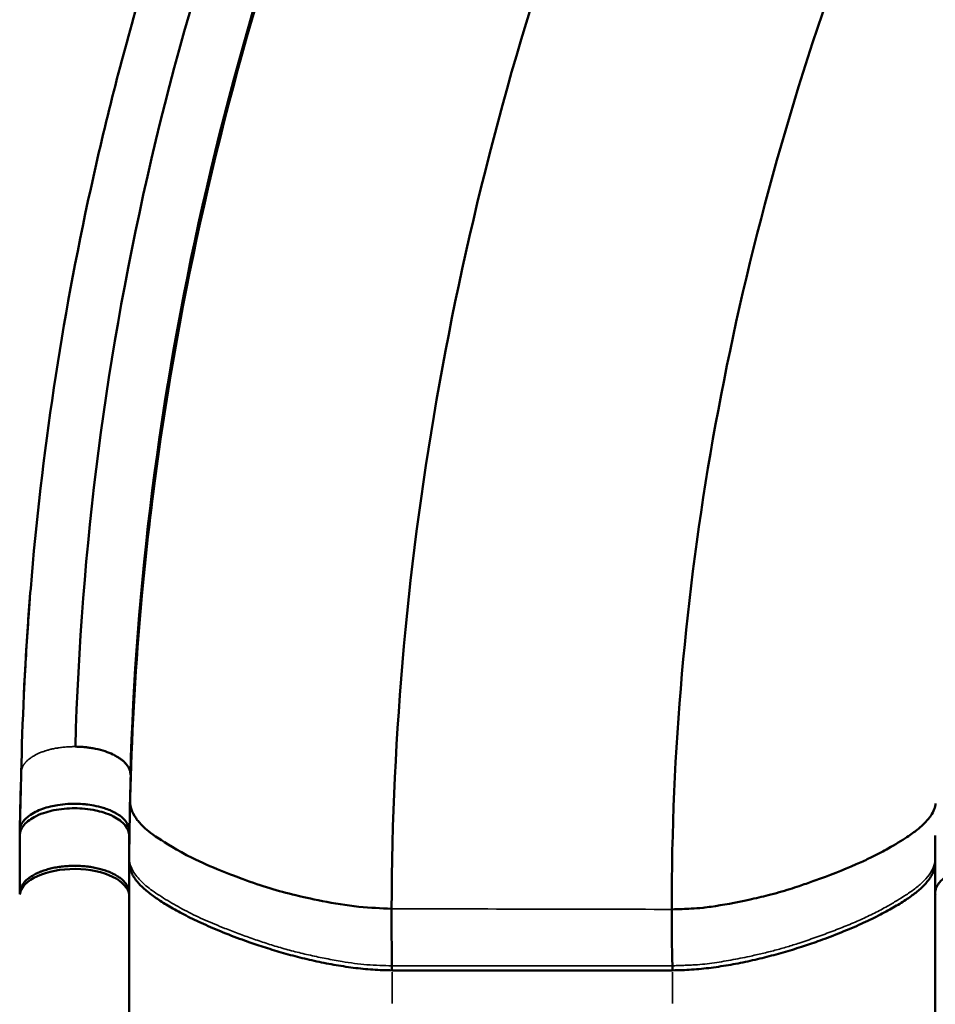
# Model space of a CAD drawing. Units: millimetres. Extents: x -8895 to 21558, y 0 to 23462.
# Drawn here: x -1569 to -1047, y 21182 to 21744 of the extents above; entities that cross this region are included whole.
import ezdxf

# ---------------------------------------------------------------- set-up
doc = ezdxf.new("R2010")
doc.units = ezdxf.units.MM
doc.layers.add('MD_Visible', color=7, linetype='Continuous', lineweight=50)
doc.layers.add('MD_Visible Narrow', color=7, linetype='Continuous', lineweight=35)
doc.styles.get("Standard").update_dxf_attribs({"font": 'arial.ttf'})
doc.dimstyles.get("Standard").update_dxf_attribs({"dimtxt": 200, "dimasz": 100, "dimexe": 0.18, "dimexo": 0.0625, "dimgap": 50, "dimtad": 1, "dimdec": 0, "dimlfac": 0.1, "dimrnd": 5, "dimzin": 0, "dimdsep": 46, "dimtxsty": 'Standard', "dimcen": 0.09, "dimadec": 0, "dimazin": 0, "dimtfac": 1, "dimtdec": 0, "dimtofl": 0, "dimtmove": 0, "dimatfit": 3, "dimfxl": 50, "dimfxlon": 1, "dimtolj": 1, "dimtzin": 0, "dimarcsym": 0})

# ---------------------------------------------------------------- blocks, each defined once
blk = doc.blocks.new('CustomObjectsInViewport7_0')
at = {"layer": 'MD_Visible'}
for p, q in [((10837.55, 13593.18), (10837.55, 13592.92)), ((10837.38, 13586.78), (10837.36, 13586.48)), ((10899.15, 13557.62), (10899.21, 13524.79)), ((10899.15, 13557.62), (10899.15, 13557.01)), ((11359.1, 13524.79), (11359.16, 13557.62)), ((10836.71, 13524.76), (10836.67, 13547.85)), ((10847.62, 13536.65), (10847.62, 13536.65)), ((10899.15, 13525.7), (10899.15, 13525.7)), ((10899.15, 12728.96), (10899.15, 13523.84)), ((11359.15, 13523.84), (11359.15, 12728.96)), ((11209.1, 13483.34), (11209.1, 13483.33)), ((11049.15, 13480.75), (11209.15, 13480.75))]:
    blk.add_line(p, q, dxfattribs=at)
at = {"layer": 'MD_Visible', "extrusion": (0, 0, -1)}
for centre, major_axis, ratio, start_param, end_param in [((10867.86, 13592.75), (-31.34, 0), 0.5, 1.589655, 1.65358), ((10866.59, 13554.77), (0.64, -572.45), 0.052288, 1.55876, 1.576261), ((10865.16, 13545.5), (-15.1, 0), 0.5, 3.96505, 3.96507), ((10869.34, 13554.28), (0.32, -571.25), 0.052191, 4.762154098649386, 4.762154238170925)]:
    blk.add_ellipse(centre, major_axis=major_axis, ratio=ratio, start_param=start_param, end_param=end_param, dxfattribs=at)
at = {"layer": 'MD_Visible'}
for centre, major_axis, start_param, end_param in [((10867.9, 13522.98), (31.25, 0), 0.041974, 3.068135), ((11198.33, 13515.35), (5, 0), 3.052378, 3.052399), ((11218.33, 13515.35), (5, 0), 0.328253, 0.32899)]:
    blk.add_ellipse(centre, major_axis=major_axis, ratio=0.5, start_param=start_param, end_param=end_param, dxfattribs=at)
for points, knots in [([(10839.13, 13639.88), (10839.14, 13639.92), (10839.15, 13640.28), (10839.23, 13641.95), (10839.31, 13643.44), (10839.61, 13649.42), (10839.85, 13653.89), (10840.89, 13671.8), (10841.83, 13685.24), (10846.04, 13736.79), (10850.45, 13775.03), (10861.87, 13851.07), (10868.86, 13888.95), (10885.34, 13963.98), (10894.8, 14001.17), (10916.14, 14074.88), (10928.01, 14111.45), (10954.16, 14184.12), (10968.44, 14220.24), (10985.84, 14260.61), (10987.8, 14265.11), (10989.78, 14269.61)], [44.437108, 44.437108, 44.437108, 44.437108, 44.492864, 44.492864, 44.992881, 44.992881, 46.49289, 46.49289, 50.993158, 50.993158, 63.72762, 63.72762, 76.342702, 76.342702, 88.761015, 88.761015, 101.06543, 101.06543, 113.367832, 113.367832, 114.911668, 114.911668, 114.911668, 114.911668]), ([(10918.7, 13794.98), (10914.15, 13765.21), (10910.4, 13735.5), (10903.85, 13669.56), (10901.46, 13633.31), (10900.07, 13592.13), (10899.91, 13586.74), (10899.78, 13581.36)], [0, 0, 0, 0, 10.003538, 10.003538, 22.297316, 22.297316, 24.152261, 24.152261, 24.152261, 24.152261]), ([(10837.55, 13593.38), (10838.15, 13623.02), (10839.52, 13652.78), (10841.95, 13686.25), (10842.22, 13689.88), (10842.51, 13693.52)], [0.008436, 0.008436, 0.008436, 0.008436, 10.002949, 10.002949, 11.219883, 11.219883, 11.219883, 11.219883]), ([(10870.45, 13608.36), (10870.94, 13608.34), (10871.42, 13608.32), (10871.91, 13608.28), (10872.4, 13608.25), (10872.88, 13608.21), (10873.36, 13608.17), (10873.85, 13608.13), (10874.33, 13608.08), (10874.81, 13608.03), (10875.09, 13607.99), (10875.37, 13607.96), (10875.65, 13607.92), (10876.12, 13607.86), (10876.59, 13607.8), (10877.06, 13607.73), (10877.53, 13607.65), (10878, 13607.58), (10878.46, 13607.49), (10878.93, 13607.41), (10879.39, 13607.32), (10879.85, 13607.23), (10883.85, 13606.41), (10887.19, 13605.24), (10889.84, 13603.98), (10890.03, 13603.89), (10890.22, 13603.8), (10890.41, 13603.7), (10890.74, 13603.54), (10891.06, 13603.37), (10891.37, 13603.2), (10891.47, 13603.14), (10891.58, 13603.09), (10891.68, 13603.03), (10891.88, 13602.91), (10892.08, 13602.8), (10892.28, 13602.68), (10892.52, 13602.54), (10892.76, 13602.39), (10892.99, 13602.25), (10893.03, 13602.22), (10893.06, 13602.2), (10893.1, 13602.17), (10893.35, 13602.01), (10893.6, 13601.85), (10893.84, 13601.68), (10894.11, 13601.49), (10894.37, 13601.3), (10894.63, 13601.1), (10894.88, 13600.91), (10895.12, 13600.72), (10895.36, 13600.52), (10895.58, 13600.33), (10895.8, 13600.13), (10896.01, 13599.94), (10896.22, 13599.74), (10896.42, 13599.55), (10896.61, 13599.35), (10896.8, 13599.16), (10896.98, 13598.97), (10897.15, 13598.77), (10897.24, 13598.67), (10897.32, 13598.58), (10897.4, 13598.48), (10897.42, 13598.45), (10897.44, 13598.43), (10897.46, 13598.41), (10897.5, 13598.36), (10897.54, 13598.31), (10897.58, 13598.26), (10897.68, 13598.14), (10897.77, 13598.01), (10897.87, 13597.89), (10897.99, 13597.72), (10898.11, 13597.55), (10898.23, 13597.38), (10898.25, 13597.34), (10898.28, 13597.3), (10898.3, 13597.27), (10898.42, 13597.09), (10898.53, 13596.9), (10898.63, 13596.72), (10898.74, 13596.54), (10898.83, 13596.36), (10898.92, 13596.18), (10899.01, 13596), (10899.09, 13595.82), (10899.17, 13595.64), (10899.21, 13595.55), (10899.25, 13595.45), (10899.28, 13595.36), (10899.3, 13595.31), (10899.32, 13595.26), (10899.34, 13595.2), (10899.35, 13595.17), (10899.36, 13595.14), (10899.37, 13595.11), (10899.43, 13594.94), (10899.49, 13594.77), (10899.54, 13594.59), (10899.59, 13594.42), (10899.63, 13594.25), (10899.66, 13594.08), (10899.7, 13593.92), (10899.73, 13593.75), (10899.76, 13593.59), (10899.78, 13593.43), (10899.8, 13593.26), (10899.82, 13593.1), (10899.83, 13592.94), (10899.84, 13592.79), (10899.84, 13592.63), (10899.85, 13592.53), (10899.85, 13592.43), (10899.85, 13592.33)], [-4.500955, -4.500955, -4.500955, -4.500955, -4.378576, -4.378576, -4.378576, -4.255497, -4.255497, -4.255497, -4.132152, -4.132152, -4.132152, -4.060426, -4.060426, -4.060426, -3.937992, -3.937992, -3.937992, -3.81477, -3.81477, -3.81477, -3.691548, -3.691548, -3.691548, -2.611038, -2.611038, -2.611038, -2.531808, -2.531808, -2.531808, -2.392333, -2.392333, -2.392333, -2.346692, -2.346692, -2.346692, -2.254773, -2.254773, -2.254773, -2.141915, -2.141915, -2.141915, -2.123343, -2.123343, -2.123343, -1.999884, -1.999884, -1.999884, -1.859553, -1.859553, -1.859553, -1.721505, -1.721505, -1.721505, -1.587536, -1.587536, -1.587536, -1.456046, -1.456046, -1.456046, -1.328391, -1.328391, -1.328391, -1.264295, -1.264295, -1.264295, -1.249143, -1.249143, -1.249143, -1.217849, -1.217849, -1.217849, -1.13803, -1.13803, -1.13803, -1.028971, -1.028971, -1.028971, -1.005927, -1.005927, -1.005927, -0.890922, -0.890922, -0.890922, -0.778453, -0.778453, -0.778453, -0.668079, -0.668079, -0.668079, -0.609837, -0.609837, -0.609837, -0.578375, -0.578375, -0.578375, -0.560047, -0.560047, -0.560047, -0.45448, -0.45448, -0.45448, -0.351408, -0.351408, -0.351408, -0.252016, -0.252016, -0.252016, -0.154637, -0.154637, -0.154637, -0.060235, -0.060235, -0.060235, 0, 0, 0, 0]), ([(10837.57, 13593.7), (10837.57, 13593.61), (10837.57, 13593.5), (10837.56, 13593.31), (10837.56, 13593.2), (10837.55, 13592.84), (10837.52, 13592.03), (10837.45, 13589.63), (10837.41, 13588.22), (10837.37, 13586.78)], [0, 0, 0, 0, 0.0317087, 0.0317087, 0.0683415, 0.0683415, 0.1675577, 0.1675577, 0.3267426, 0.3267426, 0.3267426, 0.3267426]), ([(10836.83, 13565.47), (10836.83, 13565.59), (10836.83, 13565.73), (10836.84, 13566.26), (10836.85, 13566.67), (10836.88, 13568.24), (10836.91, 13569.44), (10837.01, 13574.27), (10837.09, 13577.98), (10837.21, 13583.01), (10837.24, 13584.32), (10837.27, 13585.64)], [0.294766, 0.294766, 0.294766, 0.294766, 0.351271, 0.351271, 0.50677, 0.50677, 0.92358, 0.92358, 2.172727, 2.172727, 2.614445, 2.614445, 2.614445, 2.614445]), ([(10837.27, 13585.64), (10837.27, 13585.73), (10837.28, 13585.82), (10837.29, 13586.15), (10837.3, 13586.39), (10837.35, 13587.05), (10837.37, 13587.36), (10837.4, 13587.65)], [-0.3310127, -0.3310127, -0.3310127, -0.3310127, -0.2969799, -0.2969799, -0.2089719, -0.2089719, -0.035468, -0.035468, -0.035468, -0.035468]), ([(10837.37, 13586.78), (10837.37, 13586.71), (10837.37, 13586.65), (10837.36, 13586.53), (10837.36, 13586.49), (10837.36, 13586.48)], [-0.02186182, -0.02186182, -0.02186182, -0.02186182, -0.00899596, -0.00899596, 0, 0, 0, 0]), ([(10836.66, 13557.87), (10836.73, 13559.89), (10837.58, 13561.91), (10840.86, 13565.74), (10843.26, 13567.42), (10849.71, 13570.59), (10853.53, 13571.57), (10859.99, 13572.88), (10864.05, 13573.26), (10871.73, 13573.23), (10875.84, 13572.91), (10882.73, 13571.45), (10886.52, 13570.44), (10893, 13567.15), (10895.27, 13565.43), (10898.35, 13561.68), (10899.15, 13559.65), (10899.15, 13557.62)], [0.000035, 0.000035, 0.000035, 0.000035, 1.213179, 1.213179, 2.500955, 2.500955, 4.259512, 4.259512, 6.806421, 6.806421, 9.027195, 9.027195, 10.4015, 10.4015, 11.471607, 11.471607, 12.545505, 12.545505, 12.545505, 12.545505]), ([(10836.72, 13560.74), (10836.72, 13560.76), (10836.73, 13560.77), (10836.73, 13560.78), (10836.73, 13560.84), (10836.73, 13560.9), (10836.74, 13560.96), (10836.74, 13560.98), (10836.74, 13560.99), (10836.74, 13561.02), (10836.77, 13561.37), (10836.83, 13561.73), (10836.91, 13562.08), (10836.93, 13562.17), (10836.95, 13562.26), (10836.97, 13562.35), (10837.18, 13563.14), (10837.53, 13563.95), (10837.97, 13564.7), (10838.45, 13565.52), (10839.03, 13566.27), (10839.78, 13567.04), (10840.43, 13567.71), (10841.18, 13568.36), (10842.03, 13568.98), (10843.12, 13569.78), (10844.36, 13570.54), (10845.73, 13571.22), (10848.17, 13572.44), (10851.01, 13573.46), (10854.15, 13574.22), (10855.53, 13574.56), (10856.95, 13574.84), (10858.39, 13575.07), (10860.25, 13575.37), (10862.16, 13575.58), (10864.12, 13575.7), (10867.33, 13575.89), (10870.56, 13575.84), (10873.7, 13575.54), (10873.98, 13575.51), (10874.25, 13575.49), (10874.52, 13575.46), (10876.01, 13575.3), (10877.49, 13575.08), (10878.93, 13574.81), (10880.77, 13574.47), (10882.53, 13574.04), (10884.2, 13573.53), (10886.44, 13572.85), (10888.53, 13572.02), (10890.36, 13571.07), (10890.98, 13570.76), (10891.56, 13570.43), (10892.11, 13570.1), (10892.25, 13570.01), (10892.39, 13569.92), (10892.53, 13569.84), (10892.94, 13569.58), (10893.34, 13569.3), (10893.72, 13569.03), (10895.36, 13567.83), (10896.66, 13566.53), (10897.57, 13565.17), (10898.08, 13564.42), (10898.47, 13563.65), (10898.74, 13562.87), (10898.81, 13562.65), (10898.88, 13562.43), (10898.94, 13562.2), (10899.03, 13561.87), (10899.09, 13561.54), (10899.13, 13561.2), (10899.17, 13560.9), (10899.2, 13560.59), (10899.2, 13560.29)], [-8.755155, -8.755155, -8.755155, -8.755155, -8.748645, -8.748645, -8.748645, -8.712155, -8.712155, -8.712155, -8.700628, -8.700628, -8.700628, -8.504731, -8.504731, -8.504731, -8.455676, -8.455676, -8.455676, -8.031288, -8.031288, -8.031288, -7.564746, -7.564746, -7.564746, -7.157137, -7.157137, -7.157137, -6.633744, -6.633744, -6.633744, -5.697895, -5.697895, -5.697895, -5.28713, -5.28713, -5.28713, -4.759334, -4.759334, -4.759334, -3.894315, -3.894315, -3.894315, -3.819168, -3.819168, -3.819168, -3.407537, -3.407537, -3.407537, -2.878516, -2.878516, -2.878516, -2.16858, -2.16858, -2.16858, -1.932193, -1.932193, -1.932193, -1.871608, -1.871608, -1.871608, -1.69048, -1.69048, -1.69048, -0.911312, -0.911312, -0.911312, -0.482956, -0.482956, -0.482956, -0.362203, -0.362203, -0.362203, -0.181075, -0.181075, -0.181075, -0.01483, -0.01483, -0.01483, -0.01483]), ([(10899.64, 13576.65), (10899.72, 13574.06), (10900.37, 13571.26), (10903.94, 13566.3), (10905.25, 13564.68), (10908.5, 13561.49), (10910.96, 13559.36), (10919.63, 13553.55), (10926.5, 13549.19), (10945.47, 13539.79), (10958.25, 13534.9), (10974.9, 13528.79), (10983.89, 13526.06), (11000.65, 13522.02), (11016.45, 13518.47), (11037.39, 13516.35), (11042.39, 13516.22), (11048.89, 13515.88)], [-36.683279, -36.683279, -36.683279, -36.683279, -24.956983, -24.956983, -20.966712, -20.966712, -17.359696, -17.359696, -14.717525, -14.717525, -11.498194, -11.498194, -5.628374, -5.628374, -1.960367, -1.960367, 0, 0, 0, 0]), ([(11208.74, 13515.54), (11213.2, 13515.72), (11216.5, 13515.78), (11221.99, 13516.06), (11224.14, 13516.22), (11228.06, 13516.65), (11229.63, 13516.85), (11237.69, 13517.98), (11245.37, 13519.41), (11256.61, 13521.86), (11260.32, 13522.74), (11268.03, 13524.73), (11272.01, 13525.86), (11277.83, 13527.67), (11279.64, 13528.25), (11284.08, 13529.73), (11286.72, 13530.64), (11290.76, 13532.08), (11292.19, 13532.6), (11301.07, 13535.87), (11309.46, 13539.16), (11319.21, 13543.58), (11321.39, 13544.62), (11326.58, 13547.21), (11329.54, 13548.79), (11336.24, 13552.56), (11339.87, 13554.76), (11345.26, 13558.32), (11347.25, 13559.75), (11350.07, 13561.99), (11351.1, 13562.9), (11352.4, 13564.13), (11352.77, 13564.5), (11354.06, 13565.82), (11354.8, 13566.67), (11355.77, 13567.87), (11356.13, 13568.34), (11356.45, 13568.79), (11358.42, 13571.59), (11359.1, 13573.89), (11359.33, 13576.05)], [-8.725735, -8.725735, -8.725735, -8.725735, -8.237451, -8.237451, -7.927852, -7.927852, -7.749168, -7.749168, -7.075566, -7.075566, -6.731314, -6.731314, -6.317606, -6.317606, -6.13496, -6.13496, -5.868987, -5.868987, -5.716913, -5.716913, -4.939108, -4.939108, -4.701873, -4.701873, -4.377408, -4.377408, -3.928158, -3.928158, -3.593131, -3.593131, -3.33181, -3.33181, -3.215556, -3.215556, -2.896061, -2.896061, -2.67643, -2.67643, -2.67643, -1.32901, -1.32901, -1.32901, -1.32901]), ([(10899.2, 13560.16), (10899.2, 13558.57), (10899.2, 13556.98), (10899.2, 13555.4), (10899.19, 13553.83), (10899.19, 13552.26), (10899.19, 13550.69)], [-1.895184, -1.895184, -1.895184, -1.895184, -0.942805, -0.942805, -0.942805, 0, 0, 0, 0]), ([(10899.19, 13550.69), (10899.19, 13550.63), (10899.19, 13550.57), (10899.19, 13550.51), (10899.18, 13550.48), (10899.18, 13550.44), (10899.17, 13550.4), (10899.17, 13550.38), (10899.17, 13550.36), (10899.17, 13550.34)], [0.00002098, 0.00002098, 0.00002098, 0.00002098, 0.04288029, 0.04288029, 0.04288029, 0.07030417, 0.07030417, 0.07030417, 0.08525939, 0.08525939, 0.08525939, 0.08525939]), ([(10899.13, 13523.64), (10899.17, 13523.93), (10899.2, 13524.22), (10899.21, 13524.51), (10899.22, 13524.81), (10899.21, 13525.1), (10899.19, 13525.39), (10899.18, 13525.49), (10899.17, 13525.59), (10899.16, 13525.68), (10899.12, 13525.98), (10899.07, 13526.27), (10899.01, 13526.56), (10898.94, 13526.85), (10898.86, 13527.14), (10898.76, 13527.43), (10898.66, 13527.72), (10898.54, 13528.01), (10898.41, 13528.29), (10898.3, 13528.52), (10898.19, 13528.75), (10898.06, 13528.98), (10897.9, 13529.27), (10897.73, 13529.55), (10897.54, 13529.82), (10897.35, 13530.1), (10897.15, 13530.38), (10896.93, 13530.65), (10896.9, 13530.68), (10896.87, 13530.72), (10896.84, 13530.75), (10896.62, 13531.02), (10896.38, 13531.29), (10896.13, 13531.55), (10895.88, 13531.81), (10895.61, 13532.07), (10895.32, 13532.33), (10895.04, 13532.59), (10894.74, 13532.84), (10894.43, 13533.09), (10894.12, 13533.34), (10893.79, 13533.58), (10893.46, 13533.82), (10893.19, 13534.01), (10892.91, 13534.2), (10892.62, 13534.38), (10892.26, 13534.61), (10891.89, 13534.84), (10891.5, 13535.06), (10891.11, 13535.28), (10890.72, 13535.5), (10890.31, 13535.71), (10889.9, 13535.92), (10889.48, 13536.12), (10889.04, 13536.32), (10888.84, 13536.41), (10888.63, 13536.51), (10888.42, 13536.6), (10887.98, 13536.79), (10887.52, 13536.98), (10887.06, 13537.15), (10886.59, 13537.33), (10886.12, 13537.51), (10885.63, 13537.67), (10885.15, 13537.84), (10884.66, 13538), (10884.16, 13538.15), (10883.94, 13538.22), (10883.71, 13538.28), (10883.49, 13538.35), (10882.98, 13538.49), (10882.47, 13538.63), (10881.95, 13538.76), (10881.42, 13538.89), (10880.89, 13539.01), (10880.35, 13539.13), (10879.81, 13539.25), (10879.26, 13539.36), (10878.71, 13539.46), (10878.17, 13539.56), (10877.61, 13539.65), (10877.05, 13539.74), (10876.59, 13539.81), (10876.12, 13539.87), (10875.65, 13539.93), (10875.05, 13540.01), (10874.45, 13540.07), (10873.85, 13540.13), (10873.25, 13540.19), (10872.64, 13540.24), (10872.03, 13540.28), (10871.46, 13540.32), (10870.88, 13540.35), (10870.3, 13540.37), (10869.71, 13540.39), (10869.13, 13540.4), (10868.55, 13540.41), (10867.93, 13540.41), (10867.32, 13540.41), (10866.71, 13540.4), (10866.12, 13540.39), (10865.54, 13540.37), (10864.95, 13540.34), (10864.37, 13540.31), (10863.79, 13540.28), (10863.22, 13540.23), (10862.65, 13540.19), (10862.08, 13540.14), (10861.51, 13540.08), (10861.42, 13540.07), (10861.33, 13540.06), (10861.24, 13540.05), (10860.81, 13540), (10860.39, 13539.95), (10859.97, 13539.89), (10859.41, 13539.82), (10858.85, 13539.74), (10858.3, 13539.65), (10857.75, 13539.56), (10857.2, 13539.46), (10856.66, 13539.35), (10856.11, 13539.25), (10855.57, 13539.13), (10855.04, 13539.01), (10854.5, 13538.89), (10853.97, 13538.76), (10853.46, 13538.62), (10852.94, 13538.49), (10852.43, 13538.35), (10851.92, 13538.2), (10851.43, 13538.05), (10850.94, 13537.89), (10850.46, 13537.73), (10850, 13537.57), (10849.54, 13537.41), (10849.1, 13537.24), (10848.81, 13537.14), (10848.53, 13537.03), (10848.26, 13536.91), (10847.81, 13536.73), (10847.37, 13536.54), (10846.94, 13536.35), (10846.51, 13536.15), (10846.09, 13535.95), (10845.68, 13535.74), (10845.27, 13535.53), (10844.87, 13535.32), (10844.49, 13535.1), (10844.1, 13534.88), (10843.73, 13534.65), (10843.36, 13534.42), (10843, 13534.19), (10842.65, 13533.95), (10842.32, 13533.71), (10841.99, 13533.48), (10841.67, 13533.23), (10841.36, 13532.99), (10841.26, 13532.9), (10841.15, 13532.81), (10841.05, 13532.73), (10840.75, 13532.47), (10840.47, 13532.22), (10840.2, 13531.96), (10839.94, 13531.71), (10839.7, 13531.46), (10839.47, 13531.2), (10839.23, 13530.94), (10839.01, 13530.67), (10838.8, 13530.4), (10838.59, 13530.13), (10838.39, 13529.85), (10838.21, 13529.57), (10838.03, 13529.29), (10837.87, 13529.01), (10837.72, 13528.72), (10837.58, 13528.44), (10837.45, 13528.16), (10837.33, 13527.87), (10837.22, 13527.59), (10837.12, 13527.31), (10837.04, 13527.02), (10836.95, 13526.73), (10836.88, 13526.44), (10836.83, 13526.15), (10836.78, 13525.85), (10836.75, 13525.56), (10836.73, 13525.27), (10836.71, 13524.98), (10836.71, 13524.68), (10836.72, 13524.39), (10836.73, 13524.3), (10836.73, 13524.21), (10836.74, 13524.13)], [-14.510314, -14.510314, -14.510314, -14.510314, -14.334636, -14.334636, -14.334636, -14.158283, -14.158283, -14.158283, -14.100204, -14.100204, -14.100204, -13.924166, -13.924166, -13.924166, -13.747735, -13.747735, -13.747735, -13.571827, -13.571827, -13.571827, -13.429495, -13.429495, -13.429495, -13.253126, -13.253126, -13.253126, -13.076351, -13.076351, -13.076351, -13.054054, -13.054054, -13.054054, -12.878592, -12.878592, -12.878592, -12.70175, -12.70175, -12.70175, -12.524882, -12.524882, -12.524882, -12.349122, -12.349122, -12.349122, -12.208464, -12.208464, -12.208464, -12.032183, -12.032183, -12.032183, -11.85538, -11.85538, -11.85538, -11.678834, -11.678834, -11.678834, -11.594924, -11.594924, -11.594924, -11.41827, -11.41827, -11.41827, -11.241424, -11.241424, -11.241424, -11.065313, -11.065313, -11.065313, -10.987738, -10.987738, -10.987738, -10.81246, -10.81246, -10.81246, -10.635677, -10.635677, -10.635677, -10.458804, -10.458804, -10.458804, -10.28294, -10.28294, -10.28294, -10.135931, -10.135931, -10.135931, -9.951573, -9.951573, -9.951573, -9.767216, -9.767216, -9.767216, -9.592503, -9.592503, -9.592503, -9.416388, -9.416388, -9.416388, -9.231627, -9.231627, -9.231627, -9.055076, -9.055076, -9.055076, -8.879424, -8.879424, -8.879424, -8.705762, -8.705762, -8.705762, -8.677345, -8.677345, -8.677345, -8.546681, -8.546681, -8.546681, -8.372834, -8.372834, -8.372834, -8.197311, -8.197311, -8.197311, -8.02071, -8.02071, -8.02071, -7.843878, -7.843878, -7.843878, -7.667691, -7.667691, -7.667691, -7.493628, -7.493628, -7.493628, -7.325922, -7.325922, -7.325922, -7.219207, -7.219207, -7.219207, -7.045199, -7.045199, -7.045199, -6.869566, -6.869566, -6.869566, -6.692916, -6.692916, -6.692916, -6.516094, -6.516094, -6.516094, -6.339915, -6.339915, -6.339915, -6.165541, -6.165541, -6.165541, -6.104858, -6.104858, -6.104858, -5.928176, -5.928176, -5.928176, -5.760482, -5.760482, -5.760482, -5.585224, -5.585224, -5.585224, -5.40843, -5.40843, -5.40843, -5.231531, -5.231531, -5.231531, -5.055674, -5.055674, -5.055674, -4.883587, -4.883587, -4.883587, -4.707305, -4.707305, -4.707305, -4.530493, -4.530493, -4.530493, -4.353888, -4.353888, -4.353888, -4.30128, -4.30128, -4.30128, -4.30128]), ([(11359.18, 13523.64), (11359.14, 13523.93), (11359.11, 13524.22), (11359.1, 13524.51), (11359.09, 13524.81), (11359.1, 13525.1), (11359.12, 13525.39), (11359.13, 13525.49), (11359.14, 13525.59), (11359.15, 13525.68), (11359.19, 13525.98), (11359.24, 13526.27), (11359.3, 13526.56), (11359.37, 13526.85), (11359.45, 13527.14), (11359.55, 13527.43), (11359.65, 13527.72), (11359.77, 13528.01), (11359.9, 13528.29), (11360, 13528.52), (11360.12, 13528.75), (11360.25, 13528.98), (11360.41, 13529.27), (11360.58, 13529.55), (11360.77, 13529.82), (11360.96, 13530.1), (11361.16, 13530.38), (11361.38, 13530.65), (11361.41, 13530.68), (11361.44, 13530.72), (11361.47, 13530.75), (11361.69, 13531.02), (11361.92, 13531.29), (11362.18, 13531.55), (11362.43, 13531.81), (11362.7, 13532.07), (11362.98, 13532.33), (11363.27, 13532.59), (11363.57, 13532.84), (11363.88, 13533.09), (11364.19, 13533.34), (11364.51, 13533.58), (11364.85, 13533.82), (11365.12, 13534.01), (11365.4, 13534.2), (11365.69, 13534.38), (11366.05, 13534.61), (11366.42, 13534.84), (11366.81, 13535.06), (11367.2, 13535.28), (11367.59, 13535.5), (11368, 13535.71), (11368.41, 13535.92), (11368.84, 13536.12), (11369.27, 13536.32), (11369.47, 13536.41), (11369.68, 13536.51), (11369.89, 13536.6), (11370.33, 13536.79), (11370.79, 13536.98), (11371.25, 13537.15), (11371.72, 13537.33), (11372.19, 13537.51), (11372.68, 13537.67), (11373.16, 13537.84), (11373.65, 13538), (11374.15, 13538.15), (11374.38, 13538.22), (11374.6, 13538.28), (11374.82, 13538.35), (11375.33, 13538.49), (11375.84, 13538.63), (11376.37, 13538.76), (11376.89, 13538.89), (11377.42, 13539.01), (11377.96, 13539.13), (11378.5, 13539.25), (11379.05, 13539.36), (11379.6, 13539.46), (11380.15, 13539.56), (11380.7, 13539.65), (11381.26, 13539.74), (11381.72, 13539.81), (11382.19, 13539.87), (11382.67, 13539.93), (11383.26, 13540.01), (11383.86, 13540.07), (11384.46, 13540.13), (11385.06, 13540.19), (11385.67, 13540.24), (11386.28, 13540.28), (11386.85, 13540.32), (11387.43, 13540.35), (11388.01, 13540.37), (11388.6, 13540.39), (11389.18, 13540.4), (11389.77, 13540.41), (11390.38, 13540.41), (11390.99, 13540.41), (11391.61, 13540.4), (11392.19, 13540.39), (11392.78, 13540.37), (11393.36, 13540.34), (11393.94, 13540.31), (11394.52, 13540.28), (11395.09, 13540.23), (11395.66, 13540.19), (11396.23, 13540.14), (11396.8, 13540.08), (11396.89, 13540.07), (11396.98, 13540.06), (11397.07, 13540.05), (11397.5, 13540), (11397.92, 13539.95), (11398.34, 13539.89), (11398.9, 13539.82), (11399.46, 13539.74), (11400.01, 13539.65), (11400.56, 13539.56), (11401.11, 13539.46), (11401.65, 13539.35), (11402.2, 13539.25), (11402.74, 13539.13), (11403.28, 13539.01), (11403.81, 13538.89), (11404.34, 13538.76), (11404.86, 13538.62), (11405.37, 13538.49), (11405.88, 13538.35), (11406.39, 13538.2), (11406.88, 13538.05), (11407.37, 13537.89), (11407.85, 13537.73), (11408.31, 13537.57), (11408.77, 13537.41), (11409.21, 13537.24), (11409.5, 13537.14), (11409.78, 13537.03), (11410.05, 13536.91), (11410.5, 13536.73), (11410.94, 13536.54), (11411.37, 13536.35), (11411.8, 13536.15), (11412.22, 13535.95), (11412.63, 13535.74), (11413.04, 13535.53), (11413.44, 13535.32), (11413.82, 13535.1), (11414.21, 13534.88), (11414.58, 13534.65), (11414.95, 13534.42), (11415.31, 13534.19), (11415.65, 13533.95), (11415.99, 13533.71), (11416.32, 13533.48), (11416.64, 13533.23), (11416.94, 13532.99), (11417.05, 13532.9), (11417.16, 13532.81), (11417.26, 13532.73), (11417.56, 13532.47), (11417.84, 13532.22), (11418.11, 13531.96), (11418.37, 13531.71), (11418.61, 13531.46), (11418.84, 13531.2), (11419.08, 13530.94), (11419.3, 13530.67), (11419.51, 13530.4), (11419.72, 13530.12), (11419.92, 13529.85), (11420.1, 13529.57), (11420.27, 13529.29), (11420.44, 13529.01), (11420.59, 13528.72), (11420.73, 13528.44), (11420.86, 13528.16), (11420.98, 13527.87), (11421.09, 13527.59), (11421.19, 13527.31), (11421.27, 13527.02), (11421.36, 13526.73), (11421.42, 13526.44), (11421.48, 13526.15), (11421.53, 13525.85), (11421.56, 13525.56), (11421.58, 13525.27), (11421.6, 13524.98), (11421.6, 13524.68), (11421.59, 13524.39), (11421.58, 13524.3), (11421.58, 13524.21), (11421.57, 13524.13)], [-14.510314, -14.510314, -14.510314, -14.510314, -14.334617, -14.334617, -14.334617, -14.158261, -14.158261, -14.158261, -14.100204, -14.100204, -14.100204, -13.924152, -13.924152, -13.924152, -13.747721, -13.747721, -13.747721, -13.57184, -13.57184, -13.57184, -13.429495, -13.429495, -13.429495, -13.253115, -13.253115, -13.253115, -13.076349, -13.076349, -13.076349, -13.054054, -13.054054, -13.054054, -12.878636, -12.878636, -12.878636, -12.701814, -12.701814, -12.701814, -12.524949, -12.524949, -12.524949, -12.349163, -12.349163, -12.349163, -12.208464, -12.208464, -12.208464, -12.032211, -12.032211, -12.032211, -11.855421, -11.855421, -11.855421, -11.678861, -11.678861, -11.678861, -11.594924, -11.594924, -11.594924, -11.418252, -11.418252, -11.418252, -11.241399, -11.241399, -11.241399, -11.0653, -11.0653, -11.0653, -10.987738, -10.987738, -10.987738, -10.812429, -10.812429, -10.812429, -10.635634, -10.635634, -10.635634, -10.45876, -10.45876, -10.45876, -10.282915, -10.282915, -10.282915, -10.135931, -10.135931, -10.135931, -9.951573, -9.951573, -9.951573, -9.767216, -9.767216, -9.767216, -9.592528, -9.592528, -9.592528, -9.416429, -9.416429, -9.416429, -9.231658, -9.231658, -9.231658, -9.055095, -9.055095, -9.055095, -8.879422, -8.879422, -8.879422, -8.705729, -8.705729, -8.705729, -8.677345, -8.677345, -8.677345, -8.546681, -8.546681, -8.546681, -8.372801, -8.372801, -8.372801, -8.197256, -8.197256, -8.197256, -8.020647, -8.020647, -8.020647, -7.84383, -7.84383, -7.84383, -7.667668, -7.667668, -7.667668, -7.493644, -7.493644, -7.493644, -7.325922, -7.325922, -7.325922, -7.219207, -7.219207, -7.219207, -7.045247, -7.045247, -7.045247, -6.869647, -6.869647, -6.869647, -6.693009, -6.693009, -6.693009, -6.516168, -6.516168, -6.516168, -6.339956, -6.339956, -6.339956, -6.165531, -6.165531, -6.165531, -6.104858, -6.104858, -6.104858, -5.928173, -5.928173, -5.928173, -5.760482, -5.760482, -5.760482, -5.585176, -5.585176, -5.585176, -5.408366, -5.408366, -5.408366, -5.231467, -5.231467, -5.231467, -5.055632, -5.055632, -5.055632, -4.883587, -4.883587, -4.883587, -4.707281, -4.707281, -4.707281, -4.530464, -4.530464, -4.530464, -4.353873, -4.353873, -4.353873, -4.30128, -4.30128, -4.30128, -4.30128]), ([(11049.11, 13483.32), (11049.11, 13482.98), (11049.11, 13482.6), (11049.1, 13482.21), (11049.09, 13481.83), (11049.09, 13481.44), (11049.07, 13481.07), (11049.07, 13480.96), (11049.07, 13480.85), (11049.06, 13480.76), (11049.06, 13480.75), (11049.06, 13480.75), (11049.06, 13480.75)], [-0.3887404, -0.3887404, -0.3887404, -0.3887404, -0.3014003, -0.3014003, -0.3014003, -0.215432, -0.215432, -0.215432, -0.1897032, -0.1897032, -0.1897032, -0.1889374, -0.1889374, -0.1889374, -0.1889374]), ([(11209.14, 13480.75), (11209.14, 13480.76), (11209.14, 13480.78), (11209.13, 13481.15), (11209.12, 13481.52), (11209.11, 13482.14), (11209.1, 13482.4), (11209.1, 13482.88), (11209.1, 13483.12), (11209.1, 13483.33)], [0.1875614, 0.1875614, 0.1875614, 0.1875614, 0.1920604, 0.1920604, 0.2777417, 0.2777417, 0.3355847, 0.3355847, 0.3934318, 0.3934318, 0.3934318, 0.3934318])]:
    blk.add_open_spline(points, degree=3, knots=knots, dxfattribs=at)
for points, degree in [([(10868.45, 13608.41), (10874.62, 13834.86), (10926.41, 14056.02), (11023.84, 14271.9)], 3), ([(10899.85, 13592.33), (10905.66, 13808.31), (10954.75, 14025.65), (11047.12, 14244.33)], 3), ([(10901.12, 13619.89), (10910.86, 13823.95), (10958.36, 14029.2), (11043.64, 14235.65)], 3), ([(11048.89, 13515.88), (11049.48, 13715.95), (11085.3, 13915.57), (11156.33, 14114.73)], 3), ([(11208.74, 13515.54), (11208.59, 13694.81), (11240.14, 13873.59), (11303.4, 14051.88)], 3), ([(10899.77, 13582.87), (10900.09, 13595.21), (10900.54, 13607.55), (10901.12, 13619.89)], 3), ([(10837.55, 13593.18), (10837.55, 13593.36), (10837.56, 13593.53), (10837.57, 13593.7)], 3), ([(10837.36, 13586.48), (10837.17, 13579.93), (10837.01, 13573.38), (10836.86, 13566.84)], 3), ([(10899.77, 13582.87), (10899.52, 13572.19), (10899.34, 13561.48), (10899.19, 13550.69)], 3), ([(10899.77, 13582.87), (10899.83, 13581.65), (10899.75, 13580.5), (10899.69, 13579.36)], 3), ([(10836.86, 13566.84), (10836.81, 13564.79), (10836.77, 13562.75), (10836.72, 13560.71)], 3), ([(10836.71, 13558.5), (10836.7, 13559.06), (10836.71, 13559.63), (10836.71, 13560.2)], 3), ([(10836.71, 13560.27), (10836.71, 13560.43), (10836.71, 13560.59), (10836.72, 13560.75)], 3), ([(10899.2, 13560.29), (10899.2, 13560.25), (10899.2, 13560.22), (10899.2, 13560.19)], 3), ([(10899.18, 13541.83), (10900.19, 13529.11), (10911.25, 13516.56), (10987.55, 13480.75), (11049.15, 13480.75)], 4), ([(11359.13, 13541.83), (11358.12, 13529.11), (11347.05, 13516.55), (11270.75, 13480.75), (11209.15, 13480.75)], 4), ([(10842.14, 13533.58), (10842.14, 13533.58), (10842.14, 13533.58), (10842.14, 13533.58)], 3), ([(11048.89, 13515.88), (11048.86, 13505.03), (11048.93, 13494.17), (11049.11, 13483.32)], 3), ([(11208.74, 13515.54), (11208.75, 13504.81), (11208.87, 13494.08), (11209.1, 13483.34)], 3)]:
    blk.add_open_spline(points, degree=degree, dxfattribs=at)
at = {"layer": 'MD_Visible Narrow'}
for p, q in [((10899.15, 13525.7), (10899.15, 13525.7)), ((11038.33, 13516.42), (11038.33, 13516.42)), ((11198.33, 13515.56), (11198.33, 13515.56)), ((11218.33, 13515.88), (11218.33, 13515.88)), ((10899.15, 12768.7), (10899.15, 13484.1)), ((11049.15, 13461.86), (11049.15, 13479.75)), ((11209.15, 13461.86), (11209.15, 13479.75))]:
    blk.add_line(p, q, dxfattribs=at)
for centre, major_axis, ratio, start_param, end_param in [((10839.71, 13560.32), (-3, 0.02), 0.86602, 0.044982, 0.323779), ((11056.45, 13558.27), (212.29, -0.07), 0.499949, 3.343973, 3.343974)]:
    blk.add_ellipse(centre, major_axis=major_axis, ratio=ratio, start_param=start_param, end_param=end_param, dxfattribs=at)
at = {"layer": 'MD_Visible Narrow', "extrusion": (0, 0, -1)}
blk.add_ellipse((10896.2, 13560.24), major_axis=(3, 0), ratio=0.866078, start_param=0.040013, end_param=0.367557, dxfattribs=at)
at = {"layer": 'MD_Visible Narrow'}
for points, knots in [([(10837.57, 13593.7), (10837.57, 13593.71), (10837.57, 13593.71), (10837.57, 13593.72), (10837.57, 13593.73), (10837.57, 13593.74), (10837.58, 13593.75), (10837.58, 13593.77), (10837.58, 13593.78), (10837.58, 13593.8), (10837.58, 13593.81), (10837.58, 13593.84), (10837.58, 13593.85), (10837.58, 13593.88), (10837.58, 13593.9), (10837.58, 13593.93), (10837.58, 13593.95), (10837.59, 13593.98), (10837.59, 13593.99), (10837.59, 13594.03), (10837.59, 13594.05), (10837.6, 13594.11), (10837.6, 13594.14), (10837.6, 13594.2), (10837.61, 13594.23), (10837.61, 13594.3), (10837.62, 13594.33), (10837.62, 13594.41), (10837.63, 13594.44), (10837.64, 13594.51), (10837.64, 13594.54), (10837.65, 13594.6), (10837.65, 13594.63), (10837.66, 13594.69), (10837.67, 13594.73), (10837.68, 13594.79), (10837.68, 13594.82), (10837.69, 13594.89), (10837.7, 13594.93), (10837.71, 13594.99), (10837.72, 13595.03), (10837.73, 13595.09), (10837.74, 13595.13), (10837.76, 13595.21), (10837.77, 13595.26), (10837.79, 13595.37), (10837.81, 13595.42), (10837.83, 13595.52), (10837.85, 13595.57), (10837.87, 13595.67), (10837.89, 13595.71), (10837.92, 13595.81), (10837.94, 13595.87), (10837.97, 13595.98), (10837.99, 13596.04), (10838.03, 13596.15), (10838.05, 13596.21), (10838.08, 13596.3), (10838.09, 13596.32), (10838.13, 13596.42), (10838.16, 13596.49), (10838.22, 13596.64), (10838.25, 13596.72), (10838.32, 13596.87), (10838.36, 13596.95), (10838.44, 13597.1), (10838.48, 13597.18), (10838.56, 13597.34), (10838.6, 13597.42), (10838.69, 13597.59), (10838.74, 13597.67), (10838.84, 13597.84), (10838.89, 13597.92), (10838.96, 13598.03), (10838.97, 13598.05), (10839.06, 13598.18), (10839.12, 13598.28), (10839.25, 13598.46), (10839.3, 13598.54), (10839.44, 13598.72), (10839.52, 13598.82), (10839.66, 13599), (10839.72, 13599.07), (10839.88, 13599.27), (10839.98, 13599.39), (10840.14, 13599.57), (10840.19, 13599.62), (10840.31, 13599.76), (10840.39, 13599.84), (10840.56, 13600.01), (10840.64, 13600.1), (10840.73, 13600.18), (10840.73, 13600.19), (10840.73, 13600.19), (10840.89, 13600.34), (10841.06, 13600.5), (10841.37, 13600.79), (10841.52, 13600.91), (10841.85, 13601.2), (10842.05, 13601.35), (10842.41, 13601.64), (10842.58, 13601.76), (10843, 13602.07), (10843.25, 13602.24), (10843.67, 13602.52), (10843.84, 13602.62), (10844.29, 13602.91), (10844.59, 13603.09), (10845.06, 13603.36), (10845.24, 13603.45), (10845.63, 13603.67), (10845.85, 13603.78), (10846.3, 13604.01), (10846.53, 13604.12), (10846.76, 13604.24), (10846.77, 13604.24), (10846.77, 13604.24), (10847.04, 13604.37), (10847.31, 13604.49), (10847.88, 13604.74), (10848.17, 13604.87), (10848.64, 13605.06), (10848.82, 13605.13), (10849.29, 13605.31), (10849.59, 13605.42), (10850.2, 13605.64), (10850.51, 13605.75), (10851.01, 13605.92), (10851.21, 13605.98), (10851.76, 13606.16), (10852.13, 13606.27), (10852.76, 13606.45), (10853.03, 13606.52), (10853.69, 13606.7), (10854.1, 13606.81), (10854.76, 13606.96), (10855.01, 13607.02), (10855.26, 13607.08), (10855.26, 13607.08), (10855.26, 13607.08), (10855.68, 13607.17), (10856.11, 13607.26), (10856.97, 13607.43), (10857.39, 13607.51), (10858.07, 13607.62), (10858.32, 13607.66), (10859.01, 13607.77), (10859.45, 13607.84), (10860.36, 13607.96), (10860.82, 13608.01), (10861.75, 13608.11), (10862.22, 13608.16), (10863.18, 13608.24), (10863.66, 13608.27), (10864.52, 13608.33), (10864.89, 13608.35), (10865.26, 13608.36), (10865.26, 13608.36), (10865.26, 13608.36), (10865.65, 13608.38), (10866.03, 13608.39), (10866.79, 13608.41), (10867.16, 13608.41), (10867.84, 13608.42), (10868.15, 13608.41), (10868.45, 13608.41)], [0.860774, 0.860774, 0.860774, 0.860774, 0.8611822, 0.8611822, 0.8616095, 0.8616095, 0.8620411, 0.8620411, 0.8624808, 0.8624808, 0.8629281, 0.8629281, 0.8633852, 0.8633852, 0.8638465, 0.8638465, 0.8643122, 0.8643122, 0.8646006, 0.8646006, 0.8652238, 0.8652238, 0.8658702, 0.8658702, 0.8665143, 0.8665143, 0.8671797, 0.8671797, 0.8678787, 0.8678787, 0.8684274, 0.8684274, 0.8690229, 0.8690229, 0.8696335, 0.8696335, 0.8702887, 0.8702887, 0.8709361, 0.8709361, 0.8716028, 0.8716028, 0.8722542, 0.8722542, 0.8732387, 0.8732387, 0.8742536, 0.8742536, 0.8752332, 0.8752332, 0.8760809, 0.8760809, 0.8771762, 0.8771762, 0.8782956, 0.8782956, 0.8794498, 0.8794498, 0.8799077, 0.8799077, 0.881361, 0.881361, 0.8828518, 0.8828518, 0.8843805, 0.8843805, 0.885947, 0.885947, 0.8875677, 0.8875677, 0.889218, 0.889218, 0.8909064, 0.8909064, 0.891388, 0.891388, 0.8934597, 0.8934597, 0.8950579, 0.8950579, 0.8971832, 0.8971832, 0.8987278, 0.8987278, 0.9013125, 0.9013125, 0.9023977, 0.9023977, 0.9042348, 0.9042348, 0.9060484, 0.9060484, 0.9060676, 0.9060676, 0.9060676, 0.9094435, 0.9094435, 0.912164, 0.912164, 0.9155107, 0.9155107, 0.9182603, 0.9182603, 0.9220317, 0.9220317, 0.9243566, 0.9243566, 0.9282886, 0.9282886, 0.9304529, 0.9304529, 0.9330919, 0.9330919, 0.9357194, 0.9357194, 0.9357309, 0.9357309, 0.9357309, 0.9387495, 0.9387495, 0.9418545, 0.9418545, 0.943667, 0.943667, 0.9466762, 0.9466762, 0.9497532, 0.9497532, 0.9516031, 0.9516031, 0.9550893, 0.9550893, 0.9575206, 0.9575206, 0.9612254, 0.9612254, 0.9634332, 0.9634332, 0.9634382, 0.9634382, 0.9634382, 0.9671775, 0.9671775, 0.9708645, 0.9708645, 0.9729737, 0.9729737, 0.9767083, 0.9767083, 0.9805473, 0.9805473, 0.9844363, 0.9844363, 0.9883844, 0.9883844, 0.9914134, 0.9914134, 0.991416, 0.991416, 0.991416, 0.9945244, 0.9945244, 0.9975554, 0.9975554, 1, 1, 1, 1]), ([(10899.85, 13592.33), (10899.85, 13591.86), (10899.84, 13591.39), (10899.84, 13590.41), (10899.83, 13589.9), (10899.83, 13588.84), (10899.82, 13588.29), (10899.81, 13587.68), (10899.81, 13587.62), (10899.81, 13587.12), (10899.8, 13586.67), (10899.79, 13585.9), (10899.79, 13585.57), (10899.78, 13584.45), (10899.78, 13583.66), (10899.77, 13582.87)], [-1.942385, -1.942385, -1.942385, -1.942385, -1.651134, -1.651134, -1.325328, -1.325328, -0.985242, -0.985242, -0.945905, -0.945905, -0.672135, -0.672135, -0.473672, -0.473672, 0, 0, 0, 0]), ([(10899.19, 13550.69), (10899.2, 13550.54), (10899.21, 13550.25), (10899.22, 13549.66), (10899.23, 13548.63), (10899.18, 13546.61), (10899.17, 13543.81), (10899.79, 13540.56), (10901.26, 13537.36), (10903.49, 13534.25), (10906.26, 13531.21), (10909.49, 13528.31), (10912, 13526.47), (10914.71, 13524.58), (10917.64, 13522.66), (10922.26, 13519.83), (10927.04, 13517.08), (10931.99, 13514.41), (10937.13, 13511.84), (10942.48, 13509.37), (10948.02, 13507), (10951.82, 13505.48), (10956.26, 13503.72), (10961.39, 13501.76), (10969.23, 13498.92), (10977.22, 13496.2), (10982.66, 13494.51), (10988.21, 13492.9), (10993.85, 13491.36), (11002.59, 13489.28), (11011.5, 13487.42), (11017.59, 13486.31), (11023, 13485.4), (11027.72, 13484.68), (11032.43, 13484.15), (11034.8, 13483.97)], [-22.208241, -22.208241, -22.208241, -22.208241, -22.122149, -22.035886, -21.863361, -21.518311, -20.82821, -20.138109, -19.448008, -18.757908, -18.067807, -17.377706, -16.687605, -16.687605, -15.948898, -15.210191, -14.471484, -13.732777, -12.994069, -12.255362, -11.516655, -10.777948, -10.777948, -9.802321, -8.826694, -7.851066, -6.875439, -6.875439, -5.896756, -4.918073, -3.93939, -2.960707, -2.960707, -2.208229, -1.455845, -1.455845, -1.455845, -1.455845]), ([(11209.1, 13483.33), (11209.1, 13483.33), (11209.1, 13483.33), (11209.58, 13483.36), (11210.57, 13483.4), (11212.54, 13483.47), (11214.99, 13483.56), (11217.88, 13483.66), (11221.65, 13483.83), (11226.24, 13484.17), (11229.89, 13484.62), (11235.33, 13485.37), (11242.5, 13486.56), (11249.58, 13487.97), (11255.55, 13489.24), (11260.45, 13490.35), (11267.65, 13492.16), (11274.68, 13494.15), (11279.25, 13495.59), (11284.6, 13497.33), (11290.67, 13499.42), (11299.59, 13502.7), (11308.28, 13506.1), (11313.83, 13508.45), (11319.23, 13510.87), (11324.48, 13513.37), (11329.44, 13516.03), (11333.71, 13518.43), (11337.34, 13520.55), (11340.81, 13522.72), (11344.46, 13525.11), (11348.23, 13527.72), (11351.33, 13530.5), (11354.12, 13533.4), (11355.98, 13535.63), (11357.72, 13538.66), (11358.77, 13541.36), (11359.06, 13543.33), (11359.13, 13544.55)], [-22.134677, -22.134677, -22.134677, -22.134677, -22.134677, -22.134677, -21.989006, -21.843334, -21.551992, -21.260649, -20.969307, -20.386622, -19.803937, -19.803937, -18.648303, -17.49267, -17.49267, -16.677711, -15.862752, -15.047793, -14.232834, -14.232834, -13.126566, -12.020299, -10.914031, -9.807763, -9.807763, -8.708281, -7.608799, -7.608799, -6.766596, -5.924393, -5.924393, -4.937078, -3.949762, -3.949762, -2.962321, -2.468601, -1.974881, -1.220079, -1.220079, -1.220079, -1.220079]), ([(11048.89, 13515.88), (11075.53, 13515.82), (11102.18, 13515.77), (11155.91, 13515.66), (11182.18, 13515.6), (11208.74, 13515.54)], [-15.802287, -15.802287, -15.802287, -15.802287, -7.967147, -7.967147, 0, 0, 0, 0]), ([(11034.8, 13483.97), (11034.8, 13483.97), (11034.8, 13483.97), (11037.2, 13483.78), (11039.64, 13483.67), (11042.16, 13483.58)], [-1.4558452, -1.4558452, -1.4558452, -1.4558452, -1.4557512, -1.4557512, -0.6917409, -0.6917409, -0.6917409, -0.6917409]), ([(11042.16, 13483.58), (11042.16, 13483.58), (11042.16, 13483.58), (11044.45, 13483.5), (11046.78, 13483.43), (11049.11, 13483.32), (11049.11, 13483.32), (11049.11, 13483.32)], [-0.6917409, -0.6917409, -0.6917409, -0.6917409, -0.691709, -0.691709, 0, 0, 0.0000204, 0.0000204, 0.0000204, 0.0000204])]:
    blk.add_open_spline(points, degree=3, knots=knots, dxfattribs=at)
for points in [[(10899.85, 13592.33), (10899.58, 13581.68), (10899.38, 13570.99), (10899.2, 13560.21)], [(11049.11, 13483.32), (11102.44, 13483.33), (11155.77, 13483.33), (11209.1, 13483.34)]]:
    blk.add_open_spline(points, degree=3, dxfattribs=at)
blk = doc.blocks.new('*D5')
at = {"color": 0, "lineweight": -2, "transparency": 16777216}
for p, q in [((-8371.02, 22981.99), (-8371.02, 23032.17)), ((-8191.02, 23031.99), (776.5, 23031.99)), ((956.5, 22981.99), (956.5, 23032.17))]:
    blk.add_line(p, q, dxfattribs=at)
at = {"color": 0, "transparency": 16777216}
for points in [[(-8191.02, 23061.99), (-8191.02, 23001.99), (-8371.02, 23031.99)], [(776.5, 23061.99), (776.5, 23001.99), (956.5, 23031.99)]]:
    blk.add_solid(points, dxfattribs=at)
at = {"layer": 'Defpoints', "color": 0, "transparency": 16777216}
for p in [(956.5, 23031.99), (-8371.02, 21107.82), (956.5, 19589.42)]:
    blk.add_point(p, dxfattribs=at)
at = {"color": 0, "transparency": 16777216, "insert": (-3707.26, 23265.27), "char_height": 300, "attachment_point": 5}
blk.add_mtext('\\A1;935', dxfattribs=at)
blk = doc.blocks.new('*D6')
at = {"color": 0, "lineweight": -2, "transparency": 16777216}
for p, q in [((-8415.4, 22900.19), (-8465.58, 22900.19)), ((-8465.4, 22720.19), (-8465.4, 18133.33)), ((-8415.4, 17953.33), (-8465.58, 17953.33))]:
    blk.add_line(p, q, dxfattribs=at)
at = {"color": 0, "transparency": 16777216}
for points in [[(-8495.4, 22720.19), (-8435.4, 22720.19), (-8465.4, 22900.19)], [(-8495.4, 18133.33), (-8435.4, 18133.33), (-8465.4, 17953.33)]]:
    blk.add_solid(points, dxfattribs=at)
at = {"layer": 'Defpoints', "color": 0, "transparency": 16777216}
for p in [(-804.5, 22900.19), (-8465.4, 17953.33), (-1876.11, 17953.33)]:
    blk.add_point(p, dxfattribs=at)
at = {"color": 0, "transparency": 16777216, "insert": (-8698.57, 20426.76), "char_height": 300, "attachment_point": 5, "rotation": 90}
blk.add_mtext('\\A1;495', dxfattribs=at)

msp = doc.modelspace()

# ---------------------------------------------------------------- block references
at = {"layer": 'MD_Visible'}
msp.add_blockref('CustomObjectsInViewport7_0', (-12405.99, 7720.87), dxfattribs=at)

# ---------------------------------------------------------------- dimensions: what is measured, and where the dimension line sits
dim = msp.add_linear_dim(base=(956.5, 23031.99), p1=(-8371.02, 21107.82), p2=(956.5, 19589.42), dimstyle='Standard', override={"dimtxt": 300, "dimasz": 180, "dimgap": 80, "dimlfac": 0.1})
dim.commit()
dim.dimension.update_dxf_attribs({"geometry": '*D5', "text_midpoint": (-3707.26, 23265.27)})
dim = msp.add_linear_dim(base=(-8465.4, 17953.33), p1=(-804.5, 22900.19), p2=(-1876.11, 17953.33), angle=90, dimstyle='Standard', override={"dimtxt": 300, "dimasz": 180, "dimgap": 80})
dim.commit()
dim.dimension.update_dxf_attribs({"geometry": '*D6', "text_midpoint": (-8698.57, 20426.76)})

doc.saveas('drawing.dxf')
